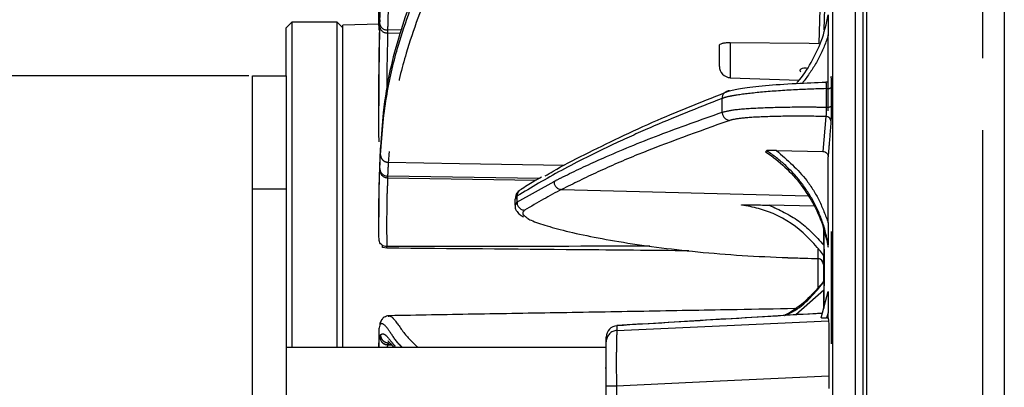
# Model space of a CAD drawing. Extents: x 5 to 415, y 5 to 292.
# Drawn here: x 156 to 174, y 207 to 213 of the extents above; entities that cross this region are included whole.
import ezdxf

# ---------------------------------------------------------------- set-up
doc = ezdxf.new("R2010")
doc.units = 0
doc.header["$PDSIZE"] = -1
doc.linetypes.add('CENTERX2', pattern=[20.32, 12.7, -2.54, 2.54, -2.54])
doc.linetypes.add('PHANTOM', pattern=[12.7, 6.35, -1.27, 1.27, -1.27, 1.27, -1.27])
doc.layers.get('0').update_dxf_attribs({"linetype": 'CONTINUOUS'})
doc.layers.get('DEFPOINTS').update_dxf_attribs({"linetype": 'CONTINUOUS'})
doc.layers.add('中心線', color=11, linetype='CENTERX2')
doc.styles.add('SLDTEXTSTYLE0', font='TXT', dxfattribs={"width": 0.7, "bigfont": 'bigfont'})
doc.dimstyles.new('SLDDIMSTYLE2', dxfattribs={"dimtxt": 3.031684, "dimasz": 2, "dimexe": 0, "dimexo": 0.0625, "dimgap": 0.757921, "dimtad": 1, "dimdec": 1, "dimlfac": 5, "dimrnd": 1e-09, "dimzin": 12, "dimtxsty": 'SLDTEXTSTYLE0', "dimblk1": 'OPEN30', "dimblk2": 'OPEN30', "dimsah": 1, "dimcen": 0.09, "dimazin": 3, "dimtfac": 1, "dimtdec": 1, "dimtofl": 0, "dimtmove": 0, "dimatfit": 3, "dimtolj": 1, "dimtzin": 12})

# ---------------------------------------------------------------- blocks, each defined once
blk = doc.blocks.new('_OPEN30')
at = {"color": 0, "linetype": 'BYBLOCK'}
for p, q in [((-1, 0.267949), (0, 0)), ((0, 0), (-1, -0.267949)), ((0, 0), (-1, 0))]:
    blk.add_line(p, q, dxfattribs=at)
blk = doc.blocks.new('_D_6')
at = {"layer": 'DEFPOINTS', "color": 0}
for p in [(160.41, 212.283), (143.142, 200.083), (148.61, 200.083)]:
    blk.add_point(p, dxfattribs=at)
at = {"layer": '中心線', "color": 0}
for p, q in [((160.348, 212.283), (143.142, 212.283)), ((143.142, 210.283), (143.142, 202.083)), ((148.548, 200.083), (143.142, 200.083))]:
    blk.add_line(p, q, dxfattribs=at)
at = {"layer": '中心線', "color": 0, "xscale": 2, "yscale": 2, "zscale": 2}
for p, rotation in [((143.142, 212.283), 90), ((143.142, 200.083), 270)]:
    blk.add_blockref('_OPEN30', p, dxfattribs=dict(at, rotation=rotation))
at = {"layer": '中心線', "color": 0, "insert": (140.868, 206.607), "char_height": 3.0317, "attachment_point": 5, "rotation": 90, "style": 'SLDTEXTSTYLE0'}
blk.add_mtext('\\A1;61', dxfattribs=at)

msp = doc.modelspace()

# ---------------------------------------------------------------- linework, layer by layer
at = {"color": 0, "linetype": 'CONTINUOUS'}
for p, q in [((170.67, 249.448), (170.67, 191.281)), ((171.07, 249.483), (171.07, 191.269)), ((171.27, 249.498), (171.27, 163.467)), ((171.21, 248.973), (171.21, 163.992)), ((170.471, 214.471), (170.431, 212.858)), ((170.526, 213.101), (170.555, 214.198)), ((161.11, 213.233), (161.01, 213.133)), ((161.91, 213.233), (161.11, 213.233)), ((161.11, 213.233), (161.11, 210.115)), ((162.01, 213.133), (161.91, 213.233)), ((161.91, 207.483), (161.91, 213.233)), ((162.65, 213.2), (162.01, 213.178)), ((162.01, 207.483), (162.01, 213.178)), ((162.647, 213.335), (162.647, 213.212)), ((162.648, 213.2), (162.648, 213.244)), ((162.65, 213.091), (162.649, 213.244)), ((161.01, 212.283), (161.01, 213.133)), ((170.597, 211.67), (170.597, 213.007)), ((168.67, 212.453), (168.67, 212.827)), ((160.41, 212.283), (161.01, 212.283)), ((160.41, 210.283), (160.41, 212.283)), ((161.01, 212.283), (161.01, 210.283)), ((168.863, 212.253), (170.079, 212.21)), ((170.65, 212.273), (170.649, 212.265)), ((162.647, 211.946), (162.647, 211.757)), ((169.682, 210.966), (170.5, 210.951)), ((162.663, 210.822), (162.663, 210.817)), ((170.597, 209.686), (170.597, 210.853)), ((160.41, 200.883), (160.41, 210.283)), ((161.01, 210.283), (161.01, 200.883)), ((161.11, 210.115), (161.11, 207.483)), ((165.054, 210.111), (165.054, 210.003)), ((162.647, 210.026), (162.647, 209.787)), ((170.35, 209.982), (169.551, 210.001)), ((170.515, 209.296), (170.515, 209.578)), ((162.787, 209.269), (162.787, 209.269)), ((170.51, 209.127), (170.51, 208.648)), ((170.512, 208.648), (170.508, 208.643)), ((170.473, 208.009), (170.597, 208.477)), ((170.515, 208.169), (170.515, 208.496)), ((170.566, 208.007), (170.597, 208.008)), ((170.597, 208.008), (170.597, 208.1)), ((170.597, 208.008), (170.602, 207.956)), ((162.672, 207.931), (162.662, 207.88)), ((162.647, 207.756), (162.647, 207.493)), ((166.67, 207.589), (166.67, 207.671)), ((166.65, 207.483), (161.01, 207.483)), ((170.607, 206.977), (170.607, 206.764)), ((166.67, 206.502), (166.67, 206.801))]:
    msp.add_line(p, q, dxfattribs=at)
at = {"color": 0, "linetype": 'PHANTOM'}
for p, q in [((173.324, 249.426), (173.324, 163.539)), ((162.8, 213.045), (163.022, 213.042)), ((163.042, 213.093), (162.801, 213.096)), ((162.801, 213.096), (162.801, 213.096)), ((168.863, 212.874), (168.863, 212.253)), ((170.557, 212.06), (170.557, 211.732)), ((168.72, 211.643), (168.717, 211.886)), ((170.552, 211.567), (170.5, 210.951)), ((162.814, 210.758), (162.814, 210.758)), ((162.8, 210.485), (165.429, 210.442)), ((165.48, 210.471), (162.801, 210.514)), ((162.801, 210.514), (162.801, 210.514)), ((165.09, 210.056), (165.745, 210.421)), ((161.01, 210.283), (160.41, 210.283)), ((165.88, 210.277), (170.238, 210.164)), ((165.09, 210.16), (165.063, 210.106)), ((165.066, 210.001), (165.09, 210.056)), ((165.09, 210.16), (165.09, 210.056)), ((162.787, 209.241), (162.71, 209.253)), ((170.413, 209.222), (170.413, 209.057)), ((169.881, 209.074), (170.413, 209.057)), ((170.413, 209.057), (170.413, 209.056)), ((170.413, 209.054), (170.413, 208.548)), ((170.508, 208.63), (170.508, 208.643)), ((170.508, 208.63), (170.515, 208.639)), ((170.515, 208.496), (170.021, 208.064)), ((170.597, 208.1), (170.566, 208.007)), ((166.859, 207.87), (166.859, 207.788)), ((162.8, 207.533), (162.871, 207.532)), ((162.801, 207.538), (162.801, 207.538)), ((162.867, 207.536), (162.801, 207.538)), ((162.814, 207.569), (162.814, 207.569)), ((166.65, 207.129), (166.67, 207.127)), ((166.849, 206.803), (166.849, 206.628))]:
    msp.add_line(p, q, dxfattribs=at)
at = {"color": 0, "linetype": 'CONTINUOUS', "flags": 128}
for points in [[(168.863, 212.874), (170.259, 212.86), (170.431, 212.858)], [(170.587, 212.181), (170.571, 212.176), (170.552, 212.174)], [(169.88, 209.071), (169.88, 209.071), (169.881, 209.074)], [(169.88, 209.071), (170.297, 209.058), (170.413, 209.054)]]:
    msp.add_lwpolyline(points, dxfattribs=at)
at = {"color": 0, "linetype": 'PHANTOM', "flags": 128}
for points in [[(162.814, 210.758), (164.076, 210.737), (165.929, 210.707)], [(166.859, 207.788), (168.67, 207.869), (168.806, 207.875), (170.602, 207.956)], [(170.607, 206.977), (168.683, 206.888), (166.849, 206.803)]]:
    msp.add_lwpolyline(points, dxfattribs=at)
at = {"color": 0, "linetype": 'PHANTOM'}
for centre, radius, start, end in [((162.791, 213.224), 0.128, 187.8734, 274.7569), ((162.789, 213.172), 0.128, 187.9357, 274.8172), ((168.853, 211.885), 0.136, 90.9916, 179.9127), ((170.578, 212.201), 0.142, 261.3564, 300.7993), ((168.861, 211.64), 0.141, 178.9275, 267.0133), ((170.579, 211.872), 0.142, 261.371, 300.8195), ((162.799, 210.621), 0.136, 182.0075, 270.6165), ((162.8, 210.65), 0.136, 181.9806, 270.5824), ((165.886, 210.418), 0.141, 178.9919, 267.6339), ((165.228, 210.158), 0.138, 124.8979, 179.0872), ((165.231, 210.054), 0.141, 179.0068, 267.7414), ((160.685, 209.298), 2.102, 358.431, 359.2151), ((170.411, 208.958), 0.099, 0.541, 89.0691), ((170.508, 208.619), 0.0113, 52.2112, 89.3276), ((166.869, 207.588), 0.2, 92.9182, 179.9286), ((162.803, 207.673), 0.14, 179.9921, 268.9877), ((162.804, 207.677), 0.14, 179.9852, 268.9841), ((166.807, 202.408), 4.395, 89.4559, 91.7907)]:
    msp.add_arc(centre, radius, start, end, dxfattribs=at)
at = {"color": 0, "linetype": 'CONTINUOUS'}
for centre, radius, start, end in [((168.87, 212.453), 0.2, 180, 268), ((170.55, 211.467), 0.0999, 0.0625, 88.5509), ((170.41, 208.954), 0.1, 0.0132, 88.396), ((169.378, 208.316), 1.182, 15.8634, 16.3282), ((162.803, 207.882), 0.14, 155.8607, 179.9082), ((166.869, 207.671), 0.2, 92.9182, 179.9286)]:
    msp.add_arc(centre, radius, start, end, dxfattribs=at)
msp.add_ellipse((168.11, 215.569), major_axis=(-0.124, 5.395), ratio=0.466589, start_param=3.670968, end_param=3.678083, dxfattribs=at)
for points, knots in [([(173.71, 249.006), (173.71, 248.998), (173.71, 248.98), (173.71, 248.649), (173.71, 248.087), (173.71, 247.301), (173.71, 246.368), (173.71, 245.324), (173.71, 244.19), (173.71, 242.888), (173.71, 241.416), (173.71, 239.771), (173.71, 237.959), (173.71, 235.983), (173.71, 233.85), (173.71, 231.573), (173.71, 229.163), (173.71, 226.632), (173.71, 224.002), (173.71, 221.288), (173.71, 218.509), (173.71, 215.688), (173.71, 212.844), (173.71, 209.996), (173.71, 206.981), (173.71, 203.825), (173.71, 200.56), (173.71, 197.399), (173.71, 194.354), (173.71, 192.405), (173.71, 191.442)], [0, 0, 0, 0, 0.032572, 0.072479, 0.111563, 0.149759, 0.18701, 0.218054, 0.249629, 0.28172, 0.314763, 0.348234, 0.382117, 0.416702, 0.45157, 0.486702, 0.522206, 0.557817, 0.593512, 0.629207, 0.664817, 0.700323, 0.735453, 0.770321, 0.804907, 0.845562, 0.885468, 0.924552, 0.962748, 1, 1, 1, 1]), ([(164.122, 215.486), (163.896, 215.077), (163.438, 214.25), (163.057, 213.2), (162.835, 212.389), (162.726, 211.739), (162.689, 211.237), (162.674, 211.032)], [0, 0, 0, 0, 0.285526, 0.577255, 0.734515, 0.891944, 1, 1, 1, 1]), ([(162.676, 210.89), (162.69, 211.085), (162.718, 211.474), (162.811, 212.142), (163.013, 212.957), (163.407, 214.044), (163.861, 214.862), (164.083, 215.262)], [0, 0, 0, 0, 0.101525, 0.203054, 0.407092, 0.709986, 1, 1, 1, 1]), ([(162.648, 213.182), (162.648, 213.327), (162.647, 213.714), (162.652, 214.333), (162.659, 214.805), (162.663, 215.04)], [0, 0, 0, 0, 0.228462, 0.614231, 1, 1, 1, 1]), ([(170.033, 212.152), (170.04, 212.159), (170.145, 212.268), (170.298, 212.518), (170.496, 212.913), (170.562, 213.206), (170.597, 213.362)], [0, 0, 0, 0, 0.022072, 0.332119, 0.64214, 1, 1, 1, 1]), ([(170.597, 213.362), (170.597, 213.362), (170.597, 213.362), (170.597, 213.362), (170.597, 213.363), (170.597, 213.363), (170.597, 213.363), (170.597, 213.359), (170.597, 213.34), (170.597, 213.248), (170.597, 213.131), (170.597, 213.03), (170.597, 213.007)], [0, 0, 0, 0, 0.000093, 0.000492, 0.002063, 0.008379, 0.021108, 0.041858, 0.08235, 0.232355, 0.82966, 1, 1, 1, 1]), ([(162.662, 213.277), (162.658, 213.066), (162.65, 212.645), (162.646, 212.197), (162.647, 211.958), (162.647, 211.941)], [0, 0, 0, 0, 0.482315, 0.9647, 1, 1, 1, 1]), ([(162.65, 211.121), (162.649, 211.249), (162.647, 211.569), (162.647, 212.071), (162.652, 212.622), (162.659, 212.977), (162.663, 213.155)], [0, 0, 0, 0, 0.18193, 0.454623, 0.727312, 1, 1, 1, 1]), ([(168.67, 212.827), (168.672, 212.833), (168.677, 212.845), (168.717, 212.861), (168.775, 212.871), (168.827, 212.874), (168.856, 212.874), (168.863, 212.874)], [0, 0, 0, 0, 0.247563, 0.502726, 0.730396, 0.937156, 1, 1, 1, 1]), ([(170.113, 212.352), (170.109, 212.357), (170.101, 212.366), (170.098, 212.382), (170.104, 212.397), (170.119, 212.41), (170.145, 212.422), (170.179, 212.429), (170.203, 212.429), (170.212, 212.429)], [0, 0, 0, 0, 0.140355, 0.259966, 0.380203, 0.487152, 0.634852, 0.855605, 1, 1, 1, 1]), ([(168.851, 212.021), (168.913, 212.037), (169.037, 212.07), (169.465, 212.116), (169.988, 212.153), (170.374, 212.167), (170.552, 212.174)], [0, 0, 0, 0, 0.25978, 0.519608, 0.778236, 1, 1, 1, 1]), ([(170.651, 212.079), (170.651, 212.105), (170.651, 212.157), (170.651, 212.218), (170.65, 212.253), (170.65, 212.259), (170.65, 212.26)], [0, 0, 0, 0, 0.318045, 0.636091, 0.954208, 1, 1, 1, 1]), ([(165.59, 210.518), (165.636, 210.545), (165.847, 210.675), (166.472, 210.99), (167.465, 211.474), (168.415, 211.849), (168.851, 212.021)], [0, 0, 0, 0, 0.055007, 0.255966, 0.658204, 1, 1, 1, 1]), ([(170.649, 211.467), (170.65, 211.472), (170.65, 211.481), (170.65, 211.527), (170.651, 211.592), (170.65, 211.644), (170.651, 211.67), (170.651, 211.671), (170.651, 211.672), (170.651, 211.676), (170.651, 211.694), (170.651, 211.72), (170.651, 211.742), (170.651, 211.751)], [0, 0, 0, 0, 0.199367, 0.399444, 0.599314, 0.799265, 0.799365, 0.799768, 0.801376, 0.807812, 0.833555, 0.936897, 1, 1, 1, 1]), ([(162.674, 211.032), (162.673, 211.016), (162.671, 210.981), (162.668, 210.927), (162.666, 210.873), (162.664, 210.836), (162.663, 210.817)], [0, 0, 0, 0, 0.2375097, 0.4916736, 0.7458367, 1, 1, 1, 1]), ([(162.675, 211.039), (162.674, 211.026), (162.672, 211.002), (162.671, 210.978), (162.671, 210.967)], [0, 0, 0, 0, 0.555201, 1, 1, 1, 1]), ([(169.488, 210.942), (169.491, 210.94), (169.612, 210.86), (169.838, 210.68), (170.125, 210.364), (170.353, 210.003), (170.513, 209.632), (170.568, 209.377), (170.594, 209.261)], [0, 0, 0, 0, 0.005242, 0.210808, 0.416374, 0.621878, 0.827382, 1, 1, 1, 1]), ([(169.682, 210.966), (169.649, 210.966), (169.599, 210.967), (169.544, 210.966), (169.517, 210.965), (169.505, 210.963), (169.504, 210.962), (169.503, 210.962)], [0, 0, 0, 0, 0.445201, 0.665064, 0.83716, 0.940638, 1, 1, 1, 1]), ([(170.5, 210.951), (170.511, 210.95), (170.534, 210.947), (170.563, 210.929), (170.585, 210.903), (170.596, 210.876), (170.597, 210.859), (170.597, 210.853)], [0, 0, 0, 0, 0.220081, 0.440137, 0.660635, 0.880538, 1, 1, 1, 1]), ([(162.662, 210.789), (162.658, 210.671), (162.65, 210.433), (162.646, 210.171), (162.647, 210.024), (162.647, 210.012)], [0, 0, 0, 0, 0.477111, 0.95429, 1, 1, 1, 1]), ([(162.663, 210.822), (162.663, 210.821), (162.663, 210.809), (162.662, 210.798), (162.662, 210.787)], [0, 0, 0, 0, 0.096598, 1, 1, 1, 1]), ([(162.65, 209.392), (162.649, 209.472), (162.647, 209.672), (162.647, 209.98), (162.652, 210.309), (162.659, 210.514), (162.663, 210.616)], [0, 0, 0, 0, 0.18193, 0.454623, 0.727311, 1, 1, 1, 1]), ([(165.525, 210.495), (165.48, 210.471), (165.349, 210.4), (165.229, 210.321), (165.15, 210.27)], [0, 0, 0, 0, 0.345172, 1, 1, 1, 1]), ([(165.134, 210.259), (165.131, 210.257), (165.109, 210.243), (165.068, 210.2), (165.062, 210.136), (165.059, 210.109)], [0, 0, 0, 0, 0.0647122, 0.5976339, 1, 1, 1, 1]), ([(165.06, 210.001), (165.058, 209.992), (165.05, 209.948), (165.094, 209.881), (165.142, 209.83), (165.186, 209.805), (165.207, 209.793)], [0, 0, 0, 0, 0.07723, 0.388981, 0.719808, 1, 1, 1, 1]), ([(169.063, 210.003), (169.062, 210.003), (169.06, 210.004), (169.059, 210.004), (169.059, 210.004), (169.062, 210.005), (169.074, 210.005), (169.135, 210.006), (169.295, 210.005), (169.448, 210.003), (169.551, 210.001)], [0, 0, 0, 0, 0.009128, 0.018352, 0.026577, 0.036146, 0.05337, 0.126595, 0.415608, 1, 1, 1, 1]), ([(170.514, 209.119), (170.359, 209.3), (170.045, 209.664), (169.502, 209.923), (169.164, 209.985), (169.063, 210.003)], [0, 0, 0, 0, 0.409303, 0.825254, 1, 1, 1, 1]), ([(165.281, 209.768), (165.282, 209.767), (165.313, 209.739), (165.496, 209.672), (165.833, 209.57), (166.307, 209.462), (166.879, 209.356), (167.545, 209.257), (168.281, 209.173), (169.066, 209.108), (169.609, 209.085), (169.881, 209.074)], [0, 0, 0, 0, 0.003578, 0.127852, 0.25212, 0.376447, 0.500774, 0.625537, 0.750304, 0.87515, 1, 1, 1, 1]), ([(170.597, 209.686), (170.597, 209.686), (170.597, 209.686), (170.597, 209.686), (170.597, 209.685), (170.597, 209.68), (170.597, 209.663), (170.597, 209.591), (170.597, 209.503), (170.597, 209.416), (170.597, 209.375), (170.597, 209.346), (170.597, 209.325), (170.597, 209.311), (170.597, 209.302), (170.597, 209.299), (170.597, 209.298), (170.597, 209.298)], [0, 0, 0, 0, 0.000099, 0.000494, 0.002074, 0.008394, 0.033672, 0.134805, 0.540217, 0.685033, 0.784451, 0.852944, 0.900555, 0.950837, 0.971143, 0.988413, 1, 1, 1, 1]), ([(170.52, 209.559), (170.52, 209.555), (170.519, 209.514), (170.518, 209.378), (170.517, 209.233), (170.517, 209.168)], [0, 0, 0, 0, 0.061979, 0.579751, 1, 1, 1, 1]), ([(170.524, 208.201), (170.524, 208.224), (170.525, 208.289), (170.526, 208.477), (170.527, 208.73), (170.527, 209.004), (170.526, 209.261), (170.526, 209.449), (170.525, 209.516), (170.525, 209.537)], [0, 0, 0, 0, 0.09249, 0.258716, 0.42494, 0.59116, 0.757379, 0.923599, 1, 1, 1, 1]), ([(170.646, 208.898), (170.646, 208.898), (170.646, 208.898), (170.646, 208.898), (170.646, 208.897), (170.646, 208.893), (170.646, 208.876), (170.646, 208.808), (170.646, 208.633), (170.646, 208.351), (170.646, 208.032), (170.648, 207.77), (170.649, 207.596), (170.652, 207.529), (170.654, 207.576), (170.656, 207.732), (170.657, 207.981), (170.658, 208.292), (170.658, 208.633), (170.658, 208.963), (170.657, 209.248), (170.655, 209.447), (170.654, 209.545), (170.653, 209.533), (170.652, 209.53)], [0, 0, 0, 0, 0.000008, 0.00004, 0.000166, 0.000673, 0.002701, 0.010812, 0.043361, 0.109152, 0.17563, 0.242109, 0.308588, 0.375069, 0.44155, 0.508032, 0.574513, 0.640993, 0.707472, 0.77395, 0.840428, 0.906906, 0.973387, 1, 1, 1, 1]), ([(170.651, 209.523), (170.65, 209.49), (170.649, 209.423), (170.647, 209.197), (170.647, 208.998), (170.646, 208.898)], [0, 0, 0, 0, 0.33502, 0.670038, 1, 1, 1, 1]), ([(162.71, 209.289), (162.698, 209.298), (162.674, 209.317), (162.654, 209.354), (162.651, 209.38), (162.65, 209.392)], [0, 0, 0, 0, 0.351441, 0.702882, 1, 1, 1, 1]), ([(162.787, 209.269), (162.77, 209.271), (162.743, 209.273), (162.719, 209.287), (162.71, 209.292)], [0, 0, 0, 0, 0.608407, 1, 1, 1, 1]), ([(162.71, 209.253), (162.71, 209.265), (162.71, 209.278), (162.71, 209.292), (162.71, 209.292)], [0, 0, 0, 0, 0.956368, 1, 1, 1, 1]), ([(167.439, 209.277), (167.032, 209.276), (165.482, 209.27), (163.931, 209.27), (162.787, 209.269)], [0, 0, 0, 0, 0.262332, 1, 1, 1, 1]), ([(170.515, 209.296), (170.515, 209.296), (170.515, 209.296), (170.515, 209.295), (170.515, 209.294), (170.515, 209.29), (170.515, 209.272), (170.515, 209.23), (170.515, 209.182), (170.515, 209.144), (170.515, 209.127), (170.515, 209.12), (170.514, 209.12), (170.514, 209.119)], [0, 0, 0, 0, 0.000184, 0.000918, 0.003859, 0.01562, 0.062674, 0.251453, 0.592025, 0.724423, 0.858045, 0.94862, 1, 1, 1, 1]), ([(170.517, 209.168), (170.517, 209.168), (170.517, 209.168), (170.517, 209.168), (170.517, 209.167), (170.517, 209.163), (170.517, 209.146), (170.517, 209.078), (170.517, 208.922), (170.517, 208.684), (170.517, 208.437), (170.518, 208.26), (170.519, 208.203), (170.519, 208.183)], [0, 0, 0, 0, 0.000034, 0.000172, 0.00072, 0.002914, 0.01169, 0.046806, 0.187973, 0.418184, 0.648394, 0.878606, 1, 1, 1, 1]), ([(170.594, 209.261), (170.594, 209.265), (170.595, 209.277), (170.596, 209.289), (170.597, 209.298)], [0, 0, 0, 0, 0.314574, 1, 1, 1, 1]), ([(170.508, 208.643), (170.421, 208.543), (170.243, 208.341), (170.003, 208.146), (169.85, 208.067), (169.819, 208.051)], [0, 0, 0, 0, 0.436038, 0.884688, 1, 1, 1, 1]), ([(170.515, 208.639), (170.515, 208.639), (170.515, 208.639), (170.515, 208.639), (170.515, 208.639), (170.515, 208.638), (170.515, 208.636), (170.515, 208.631), (170.515, 208.628)], [0, 0, 0, 0, 0.001038, 0.00535, 0.02244, 0.090879, 0.365511, 1, 1, 1, 1]), ([(170.515, 208.628), (170.515, 208.628), (170.515, 208.628), (170.515, 208.627), (170.515, 208.627), (170.515, 208.624), (170.515, 208.614), (170.515, 208.585), (170.515, 208.541), (170.515, 208.508), (170.515, 208.496)], [0, 0, 0, 0, 0.000261, 0.001305, 0.00547, 0.022134, 0.088878, 0.350634, 0.761548, 1, 1, 1, 1]), ([(170.597, 208.477), (170.597, 208.477), (170.597, 208.477), (170.597, 208.477), (170.597, 208.477), (170.597, 208.477), (170.597, 208.476), (170.597, 208.471), (170.597, 208.449), (170.597, 208.349), (170.597, 208.226), (170.597, 208.123), (170.597, 208.1)], [0, 0, 0, 0, 0.000097, 0.00049, 0.002064, 0.008381, 0.021111, 0.041858, 0.082356, 0.23236, 0.82966, 1, 1, 1, 1]), ([(170.005, 208.172), (169.665, 208.166), (168.811, 208.151), (167.432, 208.126), (165.87, 208.099), (164.34, 208.074), (163.33, 208.056), (162.835, 208.047)], [0, 0, 0, 0, 0.143515, 0.359991, 0.575638, 0.792211, 1, 1, 1, 1]), ([(162.706, 207.989), (162.704, 207.987), (162.701, 207.984), (162.698, 207.977), (162.696, 207.975)], [0, 0, 0, 0, 0.572021, 1, 1, 1, 1]), ([(162.763, 208.03), (162.75, 208.024), (162.727, 208.014), (162.713, 207.995), (162.708, 207.988)], [0, 0, 0, 0, 0.6282173, 1, 1, 1, 1]), ([(162.83, 208.044), (162.819, 208.046), (162.795, 208.052), (162.774, 208.037), (162.764, 208.03)], [0, 0, 0, 0, 0.477202, 1, 1, 1, 1]), ([(170.495, 208.092), (170.263, 208.078), (169.05, 208.005), (167.837, 207.932), (166.857, 207.873)], [0, 0, 0, 0, 0.19159, 1, 1, 1, 1]), ([(170.566, 208.007), (170.554, 208.006), (170.529, 208.005), (170.499, 208.005), (170.479, 208.006), (170.472, 208.008), (170.473, 208.009), (170.473, 208.009)], [0, 0, 0, 0, 0.242377, 0.485317, 0.712947, 0.922476, 1, 1, 1, 1]), ([(170.602, 207.956), (170.602, 207.956), (170.602, 207.956), (170.602, 207.956), (170.602, 207.956), (170.602, 207.955), (170.602, 207.954), (170.602, 207.946), (170.604, 207.909), (170.605, 207.785), (170.607, 207.543), (170.607, 207.258), (170.607, 207.062), (170.607, 206.977)], [0, 0, 0, 0, 0.000026, 0.000136, 0.000567, 0.0023, 0.00923, 0.036952, 0.148189, 0.373015, 0.601253, 0.828066, 1, 1, 1, 1]), ([(162.662, 207.88), (162.658, 207.865), (162.65, 207.834), (162.646, 207.788), (162.647, 207.754), (162.647, 207.751)], [0, 0, 0, 0, 0.476807, 0.953682, 1, 1, 1, 1]), ([(162.648, 207.488), (162.648, 207.507), (162.647, 207.558), (162.652, 207.621), (162.659, 207.656), (162.663, 207.673)], [0, 0, 0, 0, 0.228864, 0.614432, 1, 1, 1, 1]), ([(162.814, 207.599), (162.812, 207.6), (162.803, 207.604), (162.838, 207.575), (162.87, 207.534), (162.902, 207.493), (162.91, 207.483)], [0, 0, 0, 0, 0.08779, 0.431425, 0.856304, 1, 1, 1, 1]), ([(166.67, 206.801), (166.67, 206.891), (166.67, 207.07), (166.67, 207.306), (166.67, 207.485), (166.67, 207.569), (166.67, 207.584), (166.67, 207.589)], [0, 0, 0, 0, 0.225769, 0.451548, 0.677221, 0.903619, 1, 1, 1, 1])]:
    msp.add_open_spline(points, degree=3, knots=knots, dxfattribs=at)
at = {"color": 0, "linetype": 'PHANTOM'}
for points, knots in [([(166.14, 217.645), (165.779, 217.236), (165.057, 216.418), (164.218, 215.178), (163.559, 213.921), (163.149, 212.819), (162.949, 212.007), (162.856, 211.342), (162.828, 210.953), (162.814, 210.758)], [0, 0, 0, 0, 0.18713, 0.374513, 0.561671, 0.749083, 0.874313, 0.937158, 1, 1, 1, 1]), ([(162.664, 213.206), (162.665, 213.243), (162.667, 213.318), (162.67, 213.429), (162.673, 213.536), (162.675, 213.607), (162.676, 213.641)], [0, 0, 0, 0, 0.254554, 0.509107, 0.76366, 1, 1, 1, 1]), ([(162.814, 213.529), (162.813, 213.495), (162.81, 213.425), (162.807, 213.318), (162.804, 213.207), (162.802, 213.134), (162.801, 213.096), (162.801, 213.096)], [0, 0, 0, 0, 0.2360902, 0.4908492, 0.7454904, 0.9999817, 1, 1, 1, 1]), ([(162.663, 213.155), (162.663, 213.163), (162.663, 213.176), (162.664, 213.193), (162.664, 213.202), (162.664, 213.206)], [0, 0, 0, 0, 0.4858, 0.742834, 1, 1, 1, 1]), ([(162.8, 213.045), (162.8, 213.045), (162.8, 212.86), (162.788, 212.534), (162.786, 212.181), (162.786, 212.012)], [0, 0, 0, 0, 0.000006, 0.52282, 1, 1, 1, 1]), ([(162.801, 213.096), (162.801, 213.092), (162.801, 213.083), (162.801, 213.066), (162.8, 213.053), (162.8, 213.045)], [0, 0, 0, 0, 0.257083, 0.514157, 1, 1, 1, 1]), ([(170.597, 213.007), (170.584, 212.967), (170.524, 212.791), (170.388, 212.495), (170.22, 212.268), (170.139, 212.157)], [0, 0, 0, 0, 0.133905, 0.577075, 1, 1, 1, 1]), ([(170.552, 212.174), (170.552, 212.174), (170.554, 212.175), (170.555, 212.167), (170.557, 212.143), (170.557, 212.106), (170.557, 212.076), (170.557, 212.06)], [0, 0, 0, 0, 0.0760296, 0.3077634, 0.5387212, 0.7693807, 1, 1, 1, 1]), ([(170.65, 212.273), (170.65, 212.273), (170.65, 212.273), (170.65, 212.273), (170.65, 212.273), (170.649, 212.273), (170.649, 212.273), (170.649, 212.273)], [0, 0, 0, 0, 0.007354, 0.037355, 0.158458, 0.642332, 1, 1, 1, 1]), ([(170.65, 212.26), (170.65, 212.266), (170.65, 212.273), (170.65, 212.274), (170.65, 212.274), (170.65, 212.274), (170.65, 212.274), (170.65, 212.274), (170.65, 212.274), (170.65, 212.273)], [0, 0, 0, 0, 0.723146, 0.723584, 0.725241, 0.731994, 0.758877, 0.866555, 1, 1, 1, 1]), ([(170.557, 212.06), (170.362, 212.053), (169.943, 212.038), (169.374, 211.996), (169.014, 211.953), (168.808, 211.916), (168.75, 211.896), (168.717, 211.886)], [0, 0, 0, 0, 0.224713, 0.48213, 0.740676, 0.851756, 1, 1, 1, 1]), ([(170.651, 211.751), (170.651, 211.751), (170.651, 211.751), (170.651, 211.751), (170.651, 211.752), (170.651, 211.756), (170.651, 211.774), (170.651, 211.844), (170.651, 211.949), (170.651, 212.041), (170.651, 212.079)], [0, 0, 0, 0, 0.00012, 0.000598, 0.002511, 0.01016, 0.040757, 0.163151, 0.652723, 1, 1, 1, 1]), ([(168.717, 211.886), (168.281, 211.713), (167.598, 211.442), (166.665, 211.019), (165.85, 210.614), (165.343, 210.312), (165.09, 210.16)], [0, 0, 0, 0, 0.298273, 0.465978, 0.732925, 1, 1, 1, 1]), ([(165.745, 210.421), (165.758, 210.427), (165.822, 210.46), (166.097, 210.598), (166.673, 210.865), (167.579, 211.241), (168.34, 211.509), (168.72, 211.643)], [0, 0, 0, 0, 0.015839, 0.079197, 0.332636, 0.666318, 1, 1, 1, 1]), ([(168.72, 211.643), (168.784, 211.659), (168.913, 211.691), (169.358, 211.723), (169.833, 211.735), (170.244, 211.737), (170.45, 211.734), (170.557, 211.732)], [0, 0, 0, 0, 0.249084, 0.50684, 0.763411, 0.876322, 1, 1, 1, 1]), ([(170.557, 211.732), (170.558, 211.716), (170.558, 211.685), (170.558, 211.639), (170.557, 211.602), (170.555, 211.575), (170.553, 211.57), (170.552, 211.567)], [0, 0, 0, 0, 0.199852, 0.399631, 0.599474, 0.799872, 1, 1, 1, 1]), ([(168.853, 211.499), (168.292, 211.298), (167.451, 210.997), (166.507, 210.588), (166.089, 210.381), (165.88, 210.277)], [0, 0, 0, 0, 0.499743, 0.749872, 1, 1, 1, 1]), ([(170.552, 211.567), (170.365, 211.57), (169.971, 211.575), (169.447, 211.564), (169.033, 211.539), (168.913, 211.512), (168.853, 211.499)], [0, 0, 0, 0, 0.2327362, 0.4905466, 0.7496173, 1, 1, 1, 1]), ([(170.597, 210.853), (170.597, 210.853), (170.597, 210.853), (170.597, 210.853), (170.597, 210.853), (170.597, 210.853), (170.597, 210.855), (170.598, 210.86), (170.6, 210.881), (170.607, 210.966), (170.624, 211.166), (170.639, 211.349), (170.649, 211.467)], [0, 0, 0, 0, 0.000005, 0.000024, 0.000101, 0.000411, 0.00165, 0.006604, 0.026421, 0.105688, 0.422755, 1, 1, 1, 1]), ([(170.597, 209.298), (170.575, 209.404), (170.524, 209.648), (170.375, 210.011), (170.153, 210.372), (169.87, 210.689), (169.64, 210.873), (169.512, 210.956), (169.503, 210.962)], [0, 0, 0, 0, 0.157478, 0.363278, 0.56909, 0.77654, 0.984003, 1, 1, 1, 1]), ([(169.682, 210.966), (169.872, 210.8), (170.165, 210.541), (170.448, 210.084), (170.547, 209.82), (170.597, 209.686)], [0, 0, 0, 0, 0.471803, 0.732348, 1, 1, 1, 1]), ([(162.663, 210.817), (162.663, 210.815), (162.663, 210.81), (162.663, 210.801), (162.662, 210.794), (162.662, 210.789)], [0, 0, 0, 0, 0.2570056, 0.5140634, 1, 1, 1, 1]), ([(162.664, 210.645), (162.665, 210.667), (162.667, 210.709), (162.67, 210.772), (162.673, 210.832), (162.675, 210.871), (162.676, 210.89)], [0, 0, 0, 0, 0.254554, 0.509107, 0.76366, 1, 1, 1, 1]), ([(162.676, 210.89), (162.677, 210.886), (162.677, 210.877), (162.681, 210.853), (162.694, 210.821), (162.725, 210.787), (162.767, 210.763), (162.798, 210.76), (162.814, 210.758)], [0, 0, 0, 0, 0.066395, 0.132629, 0.349471, 0.566315, 0.783157, 1, 1, 1, 1]), ([(162.814, 210.758), (162.813, 210.739), (162.81, 210.7), (162.807, 210.64), (162.804, 210.577), (162.802, 210.536), (162.801, 210.514), (162.801, 210.514)], [0, 0, 0, 0, 0.23609, 0.490849, 0.745491, 0.999983, 1, 1, 1, 1]), ([(162.663, 210.616), (162.663, 210.621), (162.663, 210.628), (162.664, 210.638), (162.664, 210.643), (162.664, 210.645)], [0, 0, 0, 0, 0.485794, 0.74283, 1, 1, 1, 1]), ([(162.8, 210.485), (162.8, 210.485), (162.8, 210.382), (162.787, 210.18), (162.785, 209.852), (162.784, 209.547), (162.786, 209.348), (162.787, 209.269)], [0, 0, 0, 0, 0.000003, 0.273295, 0.546554, 0.819794, 1, 1, 1, 1]), ([(162.801, 210.514), (162.801, 210.512), (162.801, 210.507), (162.801, 210.497), (162.8, 210.49), (162.8, 210.485)], [0, 0, 0, 0, 0.2570826, 0.5141578, 1, 1, 1, 1]), ([(165.88, 210.277), (165.88, 210.277), (165.669, 210.172), (165.447, 210.042), (165.225, 209.913)], [0, 0, 0, 0, 0.0000024, 1, 1, 1, 1]), ([(165.225, 209.913), (165.205, 209.891), (165.164, 209.848), (165.242, 209.795), (165.281, 209.768)], [0, 0, 0, 0, 0.507668, 1, 1, 1, 1]), ([(169.551, 210.001), (169.731, 209.918), (170.101, 209.749), (170.375, 209.449), (170.515, 209.296)], [0, 0, 0, 0, 0.486963, 1, 1, 1, 1]), ([(168.13, 209.194), (167.477, 209.2), (165.696, 209.216), (163.915, 209.231), (162.787, 209.241)], [0, 0, 0, 0, 0.366644, 1, 1, 1, 1]), ([(169.82, 208.051), (169.853, 208.065), (170.134, 208.178), (170.333, 208.418), (170.508, 208.63)], [0, 0, 0, 0, 0.117777, 1, 1, 1, 1]), ([(162.708, 207.988), (162.703, 207.983), (162.687, 207.966), (162.679, 207.939), (162.675, 207.914), (162.674, 207.905), (162.674, 207.901)], [0, 0, 0, 0, 0.214206, 0.705338, 0.870789, 1, 1, 1, 1]), ([(162.812, 208.04), (162.826, 208.043), (162.855, 208.05), (162.955, 207.948), (163.104, 207.704), (163.278, 207.544), (163.345, 207.483)], [0, 0, 0, 0, 0.189931, 0.379861, 0.761284, 1, 1, 1, 1]), ([(170.494, 208.089), (169.886, 208.053), (168.674, 207.98), (167.463, 207.907), (166.859, 207.87)], [0, 0, 0, 0, 0.501929, 1, 1, 1, 1]), ([(162.663, 207.883), (162.663, 207.882), (162.663, 207.882), (162.663, 207.881), (162.662, 207.88), (162.662, 207.88)], [0, 0, 0, 0, 0.257008, 0.514065, 1, 1, 1, 1]), ([(162.674, 207.901), (162.673, 207.899), (162.671, 207.897), (162.668, 207.893), (162.666, 207.888), (162.664, 207.885), (162.663, 207.883)], [0, 0, 0, 0, 0.23751, 0.491673, 0.745837, 1, 1, 1, 1]), ([(163.067, 207.483), (163.049, 207.499), (162.955, 207.589), (162.838, 207.779), (162.726, 207.916), (162.689, 207.905), (162.674, 207.901)], [0, 0, 0, 0, 0.07677, 0.420209, 0.764018, 1, 1, 1, 1]), ([(166.859, 207.788), (166.858, 207.782), (166.855, 207.764), (166.851, 207.658), (166.847, 207.435), (166.846, 207.138), (166.848, 206.915), (166.849, 206.803)], [0, 0, 0, 0, 0.0962718, 0.3225364, 0.5482364, 0.7741328, 1, 1, 1, 1]), ([(162.663, 207.673), (162.663, 207.674), (162.663, 207.675), (162.664, 207.676), (162.664, 207.677), (162.664, 207.677)], [0, 0, 0, 0, 0.485794, 0.742827, 1, 1, 1, 1]), ([(162.664, 207.677), (162.665, 207.68), (162.667, 207.687), (162.67, 207.695), (162.673, 207.702), (162.675, 207.706), (162.676, 207.708)], [0, 0, 0, 0, 0.254553, 0.509106, 0.76366, 1, 1, 1, 1]), ([(162.676, 207.708), (162.691, 207.72), (162.719, 207.743), (162.798, 207.681), (162.892, 207.558), (162.948, 207.483)], [0, 0, 0, 0, 0.280558, 0.561126, 1, 1, 1, 1]), ([(162.676, 207.708), (162.677, 207.704), (162.677, 207.694), (162.681, 207.669), (162.694, 207.635), (162.725, 207.599), (162.767, 207.574), (162.798, 207.57), (162.814, 207.569)], [0, 0, 0, 0, 0.066395, 0.132628, 0.349472, 0.566315, 0.783157, 1, 1, 1, 1]), ([(162.8, 207.533), (162.8, 207.533), (162.8, 207.52), (162.796, 207.501), (162.791, 207.483)], [0, 0, 0, 0, 0.000012, 1, 1, 1, 1]), ([(162.801, 207.538), (162.801, 207.537), (162.801, 207.537), (162.801, 207.535), (162.8, 207.534), (162.8, 207.533)], [0, 0, 0, 0, 0.257084, 0.514157, 1, 1, 1, 1]), ([(162.814, 207.569), (162.813, 207.566), (162.81, 207.562), (162.807, 207.555), (162.804, 207.547), (162.802, 207.541), (162.801, 207.538), (162.801, 207.538)], [0, 0, 0, 0, 0.2360903, 0.4908494, 0.7454902, 0.9999828, 1, 1, 1, 1])]:
    msp.add_open_spline(points, degree=3, knots=knots, dxfattribs=at)

# ---------------------------------------------------------------- dimensions: what is measured, and where the dimension line sits
at = {"layer": '中心線', "color": 0}
dim = msp.add_linear_dim(base=(143.142, 200.083), p1=(160.41, 212.283), p2=(148.61, 200.083), angle=90, dimstyle='SLDDIMSTYLE2', dxfattribs=at)
dim.commit()
dim.dimension.update_dxf_attribs({"geometry": '_D_6', "text_midpoint": (143.142, 206.607), "dimtype": 160})

doc.saveas('drawing.dxf')
